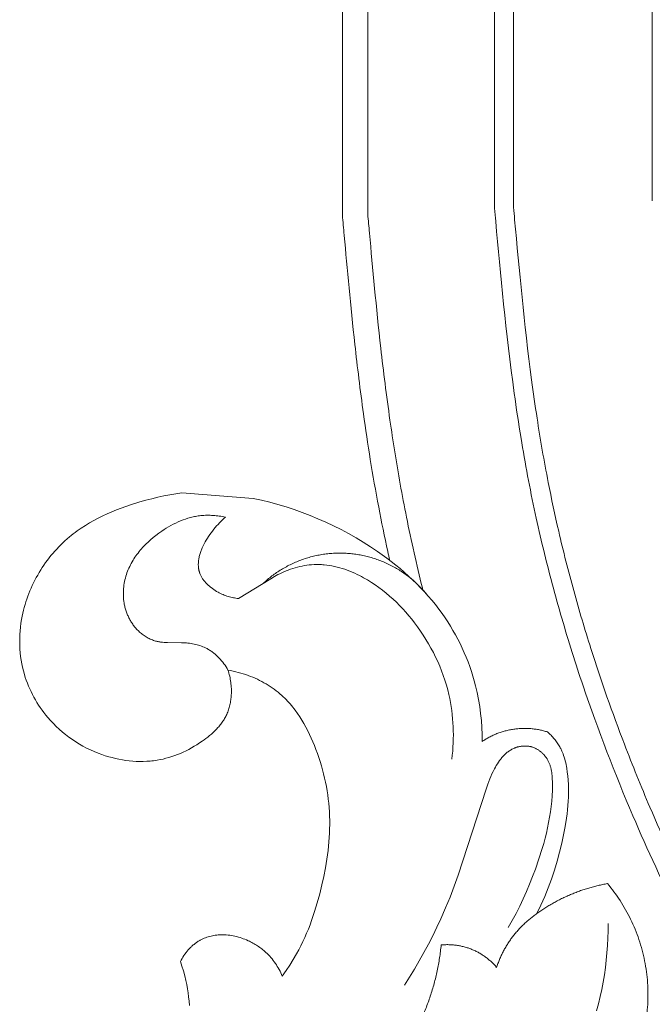
# Model space of a CAD drawing. Units: millimetres. Extents: x 3297 to 8731, y 7755 to 9867.
# Drawn here: x 3821 to 3871, y 8277 to 8355 of the extents above; entities that cross this region are included whole.
import ezdxf

# ---------------------------------------------------------------- set-up
doc = ezdxf.new("R2010")
doc.units = ezdxf.units.MM
doc.layers.get('0').update_dxf_attribs({"lineweight": 5})

# ---------------------------------------------------------------- blocks, each defined once
blk = doc.blocks.new('N-409_406_298_v_komplekte_C-003-4')
for p, q in [((-178.371, 143.404), (-179.023, 143.547)), ((-177.722, 143.243), (-178.371, 143.404)), ((-177.077, 143.067), (-177.722, 143.243)), ((-176.436, 142.874), (-177.077, 143.067)), ((-175.8, 142.665), (-176.436, 142.874)), ((-175.168, 142.44), (-175.8, 142.665)), ((-174.542, 142.199), (-175.168, 142.44)), ((-173.921, 141.942), (-174.542, 142.199)), ((-173.307, 141.671), (-173.921, 141.942)), ((-172.699, 141.383), (-173.307, 141.671)), ((-172.099, 141.081), (-172.699, 141.383)), ((-171.506, 140.764), (-172.099, 141.081)), ((-170.922, 140.432), (-171.506, 140.764)), ((-170.346, 140.085), (-170.922, 140.432)), ((-169.779, 139.725), (-170.346, 140.085)), ((-169.221, 139.349), (-169.779, 139.725)), ((-168.857, 139.093), (-169.221, 139.349)), ((-168.497, 138.83), (-168.857, 139.093)), ((-168.143, 138.561), (-168.497, 138.83)), ((-167.793, 138.285), (-168.143, 138.561)), ((-167.449, 138.003), (-167.793, 138.285)), ((-167.112, 137.714), (-167.449, 138.003)), ((-166.78, 137.419), (-167.112, 137.714)), ((-166.455, 137.118), (-166.78, 137.419)), ((-166.137, 136.81), (-166.455, 137.118)), ((-165.826, 136.495), (-166.137, 136.81)), ((-165.522, 136.173), (-165.826, 136.495)), ((-165.226, 135.845), (-165.522, 136.173)), ((-164.939, 135.509), (-165.226, 135.845)), ((-164.66, 135.167), (-164.939, 135.509)), ((-164.389, 134.818), (-164.66, 135.167)), ((-164.128, 134.462), (-164.389, 134.818)), ((-163.903, 134.139), (-164.128, 134.462)), ((-163.685, 133.81), (-163.903, 134.139)), ((-163.476, 133.477), (-163.685, 133.81)), ((-163.274, 133.138), (-163.476, 133.477)), ((-163.08, 132.795), (-163.274, 133.138)), ((-162.893, 132.447), (-163.08, 132.795)), ((-162.715, 132.095), (-162.893, 132.447)), ((-162.545, 131.739), (-162.715, 132.095)), ((-162.384, 131.379), (-162.545, 131.739)), ((-162.231, 131.016), (-162.384, 131.379)), ((-162.086, 130.649), (-162.231, 131.016)), ((-161.95, 130.279), (-162.086, 130.649)), ((-161.822, 129.906), (-161.95, 130.279)), ((-161.703, 129.53), (-161.822, 129.906)), ((-161.594, 129.152), (-161.703, 129.53)), ((-161.493, 128.771), (-161.594, 129.152)), ((-161.366, 128.23), (-161.493, 128.771)), ((-161.257, 127.685), (-161.366, 128.23)), ((-161.167, 127.137), (-161.257, 127.685)), ((-161.094, 126.587), (-161.167, 127.137)), ((-161.038, 126.035), (-161.094, 126.587)), ((-161, 125.481), (-161.038, 126.035)), ((-160.979, 124.928), (-161, 125.481)), ((-155.678, 124.999), (-155.819, 125.128)), ((-155.609, 124.932), (-155.678, 124.999)), ((-160.976, 124.374), (-160.979, 124.928)), ((-155.541, 124.863), (-155.609, 124.932)), ((-155.475, 124.794), (-155.541, 124.863)), ((-155.409, 124.723), (-155.475, 124.794)), ((-155.346, 124.651), (-155.409, 124.723)), ((-155.283, 124.578), (-155.346, 124.651)), ((-155.222, 124.503), (-155.283, 124.578)), ((-155.163, 124.427), (-155.222, 124.503)), ((-155.105, 124.351), (-155.163, 124.427)), ((-155.05, 124.272), (-155.105, 124.351)), ((-154.996, 124.193), (-155.05, 124.272)), ((-154.944, 124.113), (-154.996, 124.193)), ((-154.894, 124.031), (-154.944, 124.113)), ((-154.846, 123.949), (-154.894, 124.031)), ((-154.811, 123.884), (-154.846, 123.949)), ((-154.777, 123.819), (-154.811, 123.884)), ((-154.744, 123.753), (-154.777, 123.819)), ((-154.712, 123.686), (-154.744, 123.753)), ((-154.681, 123.619), (-154.712, 123.686)), ((-154.652, 123.551), (-154.681, 123.619)), ((-154.597, 123.414), (-154.652, 123.551)), ((-154.547, 123.275), (-154.597, 123.414)), ((-154.5, 123.134), (-154.547, 123.275)), ((-154.458, 122.992), (-154.5, 123.134)), ((-154.419, 122.848), (-154.458, 122.992)), ((-154.384, 122.703), (-154.419, 122.848)), ((-154.353, 122.557), (-154.384, 122.703)), ((-154.325, 122.41), (-154.353, 122.557)), ((-154.299, 122.262), (-154.325, 122.41)), ((-154.257, 121.965), (-154.299, 122.262)), ((-154.224, 121.667), (-154.257, 121.965)), ((-154.196, 121.331), (-154.224, 121.667)), ((-154.177, 120.997), (-154.196, 121.331)), ((-154.168, 120.662), (-154.177, 120.997)), ((-154.167, 120.328), (-154.168, 120.662)), ((-154.212, 119.329), (-154.19, 119.662)), ((-154.19, 119.662), (-154.174, 119.995)), ((-154.174, 119.995), (-154.167, 120.328)), ((-154.279, 118.666), (-154.242, 118.998)), ((-154.242, 118.998), (-154.212, 119.329)), ((-154.425, 117.677), (-154.322, 118.336)), ((-154.322, 118.336), (-154.279, 118.666)), ((-154.549, 117.021), (-154.425, 117.677)), ((-154.691, 116.368), (-154.549, 117.021)), ((-154.866, 115.648), (-154.691, 116.368)), ((-155.273, 114.225), (-155.06, 114.934)), ((-155.06, 114.934), (-154.866, 115.648)), ((-155.507, 113.523), (-155.273, 114.225)), ((-155.761, 112.829), (-155.507, 113.523)), ((-156.037, 112.144), (-155.761, 112.829)), ((-156.335, 111.469), (-156.037, 112.144)), ((-156.656, 110.805), (-156.335, 111.469))]:
    blk.add_line(p, q)
for points in [[(-184.062, 103.571), (-184.09, 103.901), (-184.125, 104.231), (-184.168, 104.559), (-184.218, 104.886), (-184.277, 105.211), (-184.345, 105.535), (-184.434, 105.911), (-184.536, 106.284), (-184.648, 106.654), (-184.771, 107.021), (-184.707, 107.143), (-184.639, 107.264), (-184.568, 107.383), (-184.492, 107.5), (-184.412, 107.615), (-184.329, 107.728), (-184.242, 107.837), (-184.151, 107.944), (-184.104, 107.996), (-184.056, 108.047), (-184.008, 108.098), (-183.958, 108.147), (-183.908, 108.196), (-183.857, 108.243), (-183.805, 108.29), (-183.752, 108.335), (-183.698, 108.38), (-183.643, 108.423), (-183.588, 108.465), (-183.532, 108.506), (-183.474, 108.546), (-183.417, 108.584), (-183.358, 108.622), (-183.298, 108.658), (-183.249, 108.686), (-183.2, 108.713), (-183.15, 108.74), (-183.099, 108.765), (-182.997, 108.814), (-182.893, 108.859), (-182.788, 108.9), (-182.681, 108.939), (-182.573, 108.973), (-182.463, 109.004), (-182.353, 109.032), (-182.242, 109.057), (-182.13, 109.078), (-182.018, 109.096), (-181.905, 109.11), (-181.791, 109.122), (-181.678, 109.13), (-181.564, 109.135), (-181.426, 109.136), (-181.288, 109.133), (-181.151, 109.125), (-181.013, 109.113), (-180.877, 109.097), (-180.74, 109.077), (-180.605, 109.052), (-180.47, 109.024), (-180.336, 108.992), (-180.202, 108.956), (-180.07, 108.916), (-179.939, 108.873), (-179.809, 108.827), (-179.68, 108.777), (-179.553, 108.724), (-179.427, 108.668), (-179.331, 108.624), (-179.236, 108.577), (-179.143, 108.529), (-179.05, 108.479), (-178.959, 108.428), (-178.868, 108.374), (-178.779, 108.319), (-178.691, 108.262), (-178.603, 108.204), (-178.518, 108.144), (-178.433, 108.082), (-178.35, 108.018), (-178.268, 107.953), (-178.187, 107.886), (-178.108, 107.818), (-178.031, 107.747), (-177.927, 107.649), (-177.827, 107.547), (-177.729, 107.443), (-177.634, 107.335), (-177.542, 107.226), (-177.453, 107.113), (-177.367, 106.999), (-177.284, 106.882), (-177.204, 106.763), (-177.127, 106.642), (-177.053, 106.519), (-176.983, 106.395), (-176.915, 106.269), (-176.851, 106.141), (-176.79, 106.013), (-176.733, 105.883), (-176.433, 106.307), (-176.145, 106.739), (-175.87, 107.179), (-175.609, 107.628), (-175.436, 107.946), (-175.271, 108.268), (-175.113, 108.594), (-174.962, 108.923), (-174.817, 109.256), (-174.679, 109.591), (-174.548, 109.929), (-174.423, 110.27), (-174.19, 110.959), (-173.978, 111.656), (-173.787, 112.36), (-173.613, 113.069), (-173.465, 113.742), (-173.334, 114.417), (-173.221, 115.095), (-173.129, 115.775), (-173.059, 116.456), (-173.033, 116.796), (-173.013, 117.137), (-173, 117.478), (-172.994, 117.818), (-172.994, 118.159), (-173.003, 118.5), (-173.018, 118.834), (-173.04, 119.167), (-173.07, 119.501), (-173.107, 119.833), (-173.151, 120.166), (-173.202, 120.497), (-173.259, 120.828), (-173.324, 121.158), (-173.396, 121.487), (-173.474, 121.815), (-173.559, 122.142), (-173.65, 122.467), (-173.749, 122.792), (-173.853, 123.115), (-173.965, 123.436), (-174.082, 123.756), (-174.198, 124.054), (-174.32, 124.351), (-174.448, 124.644), (-174.582, 124.935), (-174.723, 125.222), (-174.87, 125.505), (-175.025, 125.784), (-175.187, 126.057), (-175.356, 126.326), (-175.534, 126.588), (-175.719, 126.843), (-175.815, 126.969), (-175.913, 127.092), (-176.013, 127.213), (-176.115, 127.333), (-176.22, 127.45), (-176.326, 127.566), (-176.435, 127.679), (-176.547, 127.79), (-176.66, 127.899), (-176.776, 128.005), (-176.921, 128.132), (-177.068, 128.255), (-177.22, 128.374), (-177.374, 128.489), (-177.531, 128.601), (-177.691, 128.709), (-177.854, 128.814), (-178.019, 128.914), (-178.186, 129.011), (-178.356, 129.104), (-178.528, 129.192), (-178.703, 129.277), (-178.878, 129.358), (-179.056, 129.435), (-179.235, 129.508), (-179.416, 129.577), (-179.612, 129.647), (-179.809, 129.712), (-180.008, 129.772), (-180.208, 129.827), (-180.409, 129.877), (-180.612, 129.923), (-180.815, 129.964), (-181.019, 130), (-180.981, 129.883), (-180.947, 129.764), (-180.915, 129.645), (-180.885, 129.525), (-180.859, 129.405), (-180.835, 129.283), (-180.814, 129.162), (-180.796, 129.039), (-180.781, 128.916), (-180.769, 128.793), (-180.76, 128.669), (-180.753, 128.546), (-180.75, 128.422), (-180.749, 128.297), (-180.752, 128.173), (-180.757, 128.049), (-180.764, 127.949), (-180.772, 127.849), (-180.783, 127.75), (-180.795, 127.651), (-180.81, 127.552), (-180.827, 127.454), (-180.846, 127.356), (-180.867, 127.258), (-180.89, 127.162), (-180.915, 127.066), (-180.943, 126.971), (-180.973, 126.876), (-181.006, 126.783), (-181.04, 126.691), (-181.077, 126.6), (-181.117, 126.51), (-181.155, 126.429), (-181.195, 126.35), (-181.237, 126.271), (-181.281, 126.194), (-181.326, 126.118), (-181.373, 126.042), (-181.423, 125.968), (-181.473, 125.894), (-181.526, 125.822), (-181.579, 125.75), (-181.635, 125.68), (-181.692, 125.61), (-181.75, 125.541), (-181.81, 125.473), (-181.933, 125.34), (-182.061, 125.211), (-182.193, 125.085), (-182.33, 124.962), (-182.47, 124.843), (-182.613, 124.726), (-182.759, 124.613), (-182.908, 124.503), (-183.058, 124.396), (-183.263, 124.257), (-183.47, 124.123), (-183.68, 123.995), (-183.893, 123.872), (-184.108, 123.756), (-184.325, 123.645), (-184.545, 123.54), (-184.767, 123.442), (-184.991, 123.35), (-185.217, 123.265), (-185.446, 123.186), (-185.676, 123.115), (-185.908, 123.05), (-186.142, 122.993), (-186.377, 122.943), (-186.614, 122.9), (-186.749, 122.88), (-186.884, 122.861), (-187.019, 122.846), (-187.155, 122.832), (-187.427, 122.813), (-187.701, 122.802), (-187.975, 122.801), (-188.25, 122.809), (-188.524, 122.825), (-188.799, 122.851), (-189.073, 122.885), (-189.346, 122.927), (-189.619, 122.977), (-189.89, 123.035), (-190.159, 123.101), (-190.427, 123.175), (-190.692, 123.256), (-190.955, 123.345), (-191.264, 123.459), (-191.569, 123.584), (-191.869, 123.718), (-192.165, 123.862), (-192.455, 124.015), (-192.74, 124.178), (-193.019, 124.35), (-193.293, 124.53), (-193.56, 124.719), (-193.82, 124.917), (-194.074, 125.123), (-194.321, 125.337), (-194.56, 125.559), (-194.791, 125.789), (-195.015, 126.026), (-195.23, 126.271), (-195.386, 126.459), (-195.536, 126.65), (-195.681, 126.846), (-195.822, 127.045), (-195.957, 127.247), (-196.087, 127.453), (-196.211, 127.662), (-196.331, 127.874), (-196.444, 128.089), (-196.552, 128.307), (-196.654, 128.527), (-196.75, 128.75), (-196.84, 128.975), (-196.924, 129.203), (-197.002, 129.432), (-197.074, 129.664), (-197.151, 129.943), (-197.219, 130.224), (-197.278, 130.508), (-197.328, 130.793), (-197.369, 131.08), (-197.402, 131.369), (-197.425, 131.658), (-197.44, 131.948), (-197.446, 132.239), (-197.443, 132.53), (-197.432, 132.822), (-197.412, 133.113), (-197.384, 133.403), (-197.347, 133.693), (-197.302, 133.982), (-197.248, 134.27), (-197.2, 134.496), (-197.147, 134.72), (-197.089, 134.943), (-197.026, 135.165), (-196.958, 135.386), (-196.885, 135.606), (-196.808, 135.823), (-196.725, 136.04), (-196.639, 136.255), (-196.547, 136.467), (-196.452, 136.679), (-196.352, 136.888), (-196.247, 137.095), (-196.138, 137.299), (-196.025, 137.502), (-195.908, 137.702), (-195.787, 137.9), (-195.662, 138.095), (-195.533, 138.288), (-195.4, 138.478), (-195.263, 138.664), (-195.123, 138.848), (-194.979, 139.029), (-194.831, 139.207), (-194.68, 139.381), (-194.525, 139.552), (-194.367, 139.72), (-194.206, 139.884), (-194.041, 140.045), (-193.874, 140.201), (-193.703, 140.354), (-193.529, 140.503), (-193.378, 140.627), (-193.225, 140.747), (-193.071, 140.865), (-192.914, 140.981), (-192.594, 141.203), (-192.268, 141.414), (-191.935, 141.615), (-191.595, 141.807), (-191.25, 141.989), (-190.9, 142.161), (-190.544, 142.325), (-190.185, 142.481), (-189.821, 142.629), (-189.455, 142.769), (-189.085, 142.902), (-188.714, 143.028), (-187.965, 143.261), (-187.496, 143.394), (-187.025, 143.519), (-186.553, 143.633), (-186.079, 143.737), (-185.603, 143.83), (-185.126, 143.912), (-184.647, 143.982), (-179.023, 143.547)], [(-181.222, 142.062), (-181.341, 142.087), (-181.461, 142.11), (-181.581, 142.13), (-181.702, 142.149), (-181.823, 142.165), (-181.944, 142.179), (-182.066, 142.19), (-182.188, 142.199), (-182.31, 142.206), (-182.433, 142.211), (-182.555, 142.213), (-182.677, 142.212), (-182.799, 142.209), (-182.92, 142.203), (-183.042, 142.194), (-183.163, 142.183), (-183.265, 142.171), (-183.368, 142.157), (-183.47, 142.141), (-183.571, 142.124), (-183.672, 142.104), (-183.773, 142.082), (-183.874, 142.059), (-183.974, 142.034), (-184.173, 141.978), (-184.37, 141.915), (-184.566, 141.846), (-184.76, 141.771), (-184.951, 141.689), (-185.142, 141.601), (-185.33, 141.508), (-185.516, 141.41), (-185.7, 141.306), (-185.881, 141.197), (-186.061, 141.084), (-186.238, 140.967), (-186.472, 140.803), (-186.7, 140.631), (-186.924, 140.453), (-187.141, 140.267), (-187.351, 140.075), (-187.453, 139.976), (-187.553, 139.875), (-187.652, 139.773), (-187.748, 139.669), (-187.842, 139.564), (-187.934, 139.457), (-188.023, 139.348), (-188.11, 139.238), (-188.195, 139.126), (-188.277, 139.013), (-188.356, 138.898), (-188.433, 138.782), (-188.506, 138.664), (-188.577, 138.544), (-188.645, 138.423), (-188.71, 138.301), (-188.772, 138.177), (-188.83, 138.052), (-188.885, 137.925), (-188.937, 137.797), (-188.985, 137.668), (-189.03, 137.537), (-189.072, 137.402), (-189.11, 137.266), (-189.145, 137.129), (-189.175, 136.99), (-189.202, 136.851), (-189.224, 136.711), (-189.242, 136.57), (-189.256, 136.429), (-189.266, 136.287), (-189.271, 136.146), (-189.272, 136.003), (-189.269, 135.861), (-189.261, 135.719), (-189.249, 135.577), (-189.232, 135.436), (-189.21, 135.294), (-189.195, 135.214), (-189.179, 135.133), (-189.161, 135.052), (-189.142, 134.972), (-189.121, 134.893), (-189.098, 134.813), (-189.074, 134.734), (-189.049, 134.656), (-189.022, 134.578), (-188.993, 134.5), (-188.963, 134.423), (-188.932, 134.347), (-188.899, 134.271), (-188.864, 134.196), (-188.828, 134.122), (-188.791, 134.048), (-188.752, 133.976), (-188.711, 133.904), (-188.669, 133.833), (-188.626, 133.763), (-188.581, 133.694), (-188.534, 133.626), (-188.487, 133.558), (-188.437, 133.492), (-188.387, 133.428), (-188.335, 133.364), (-188.281, 133.301), (-188.226, 133.24), (-188.17, 133.18), (-188.112, 133.121), (-188.053, 133.064), (-187.993, 133.008), (-187.923, 132.947), (-187.852, 132.887), (-187.78, 132.83), (-187.705, 132.775), (-187.63, 132.722), (-187.553, 132.671), (-187.475, 132.622), (-187.395, 132.575), (-187.315, 132.531), (-187.233, 132.49), (-187.151, 132.45), (-187.067, 132.414), (-186.983, 132.38), (-186.897, 132.349), (-186.812, 132.32), (-186.725, 132.295), (-186.66, 132.278), (-186.594, 132.262), (-186.528, 132.248), (-186.462, 132.236), (-186.396, 132.224), (-186.329, 132.215), (-186.195, 132.198), (-186.06, 132.186), (-185.924, 132.178), (-185.788, 132.173), (-184.68, 132.168), (-184.541, 132.162), (-184.419, 132.156), (-184.296, 132.146), (-184.175, 132.134), (-184.053, 132.12), (-183.932, 132.102), (-183.812, 132.082), (-183.693, 132.059), (-183.574, 132.032), (-183.457, 132.003), (-183.341, 131.97), (-183.226, 131.934), (-183.112, 131.894), (-183, 131.851), (-182.889, 131.804), (-182.835, 131.779), (-182.78, 131.753), (-182.727, 131.726), (-182.673, 131.698), (-182.608, 131.663), (-182.544, 131.625), (-182.48, 131.587), (-182.417, 131.546), (-182.355, 131.505), (-182.294, 131.462), (-182.234, 131.418), (-182.174, 131.372), (-182.115, 131.326), (-182.057, 131.278), (-182, 131.229), (-181.944, 131.179), (-181.889, 131.127), (-181.834, 131.075), (-181.781, 131.022), (-181.728, 130.968), (-181.626, 130.856), (-181.527, 130.742), (-181.432, 130.624), (-181.341, 130.503), (-181.254, 130.381), (-181.172, 130.255), (-181.093, 130.128), (-181.019, 130)], [(-180.178, 135.649), (-180.283, 135.661), (-180.388, 135.675), (-180.492, 135.692), (-180.596, 135.712), (-180.7, 135.734), (-180.802, 135.758), (-180.905, 135.785), (-181.006, 135.815), (-181.108, 135.847), (-181.208, 135.883), (-181.308, 135.92), (-181.408, 135.961), (-181.506, 136.004), (-181.604, 136.05), (-181.701, 136.099), (-181.798, 136.15), (-181.912, 136.215), (-182.025, 136.284), (-182.136, 136.356), (-182.244, 136.432), (-182.35, 136.512), (-182.402, 136.553), (-182.453, 136.595), (-182.503, 136.637), (-182.552, 136.681), (-182.6, 136.725), (-182.648, 136.77), (-182.694, 136.816), (-182.738, 136.863), (-182.782, 136.91), (-182.825, 136.958), (-182.866, 137.006), (-182.906, 137.056), (-182.944, 137.106), (-182.981, 137.156), (-183.017, 137.207), (-183.05, 137.259), (-183.083, 137.312), (-183.113, 137.365), (-183.142, 137.418), (-183.17, 137.472), (-183.195, 137.527), (-183.219, 137.582), (-183.232, 137.616), (-183.245, 137.65), (-183.257, 137.684), (-183.268, 137.719), (-183.278, 137.753), (-183.288, 137.788), (-183.298, 137.823), (-183.306, 137.858), (-183.314, 137.893), (-183.321, 137.929), (-183.328, 137.964), (-183.334, 138), (-183.339, 138.036), (-183.344, 138.072), (-183.352, 138.144), (-183.357, 138.217), (-183.359, 138.29), (-183.359, 138.364), (-183.357, 138.438), (-183.353, 138.512), (-183.346, 138.587), (-183.338, 138.662), (-183.327, 138.737), (-183.314, 138.813), (-183.299, 138.889), (-183.282, 138.965), (-183.263, 139.041), (-183.242, 139.117), (-183.219, 139.194), (-183.195, 139.27), (-183.168, 139.347), (-183.14, 139.423), (-183.111, 139.5), (-183.08, 139.576), (-183.047, 139.652), (-182.977, 139.804), (-182.901, 139.956), (-182.82, 140.106), (-182.733, 140.255), (-182.643, 140.402), (-182.548, 140.548), (-182.449, 140.691), (-182.347, 140.833), (-182.242, 140.971), (-182.134, 141.107), (-182.024, 141.24), (-181.912, 141.37), (-181.799, 141.495), (-181.684, 141.618), (-181.569, 141.736), (-181.453, 141.849), (-181.337, 141.958), (-181.222, 142.062)], [(-163.364, 122.986), (-163.328, 123.302), (-163.299, 123.62), (-163.276, 123.938), (-163.259, 124.257), (-163.25, 124.576), (-163.246, 124.896), (-163.25, 125.216), (-163.26, 125.535), (-163.277, 125.855), (-163.301, 126.174), (-163.332, 126.492), (-163.37, 126.81), (-163.416, 127.126), (-163.468, 127.442), (-163.528, 127.755), (-163.596, 128.068), (-163.69, 128.45), (-163.794, 128.829), (-163.91, 129.205), (-164.037, 129.578), (-164.174, 129.947), (-164.321, 130.313), (-164.478, 130.675), (-164.645, 131.032), (-164.822, 131.386), (-165.008, 131.735), (-165.203, 132.079), (-165.407, 132.419), (-165.62, 132.754), (-165.841, 133.083), (-166.07, 133.408), (-166.308, 133.727), (-166.53, 134.012), (-166.759, 134.292), (-166.994, 134.566), (-167.236, 134.835), (-167.484, 135.098), (-167.739, 135.353), (-168, 135.602), (-168.268, 135.844), (-168.542, 136.077), (-168.823, 136.302), (-169.11, 136.519), (-169.404, 136.727), (-169.704, 136.925), (-170.012, 137.114), (-170.325, 137.293), (-170.485, 137.378), (-170.646, 137.461), (-170.835, 137.553), (-171.026, 137.642), (-171.219, 137.726), (-171.414, 137.806), (-171.611, 137.881), (-171.809, 137.952), (-172.009, 138.017), (-172.21, 138.077), (-172.413, 138.131), (-172.617, 138.179), (-172.822, 138.221), (-173.028, 138.256), (-173.234, 138.285), (-173.441, 138.307), (-173.545, 138.316), (-173.649, 138.322), (-173.754, 138.327), (-173.858, 138.329), (-174.046, 138.329), (-174.234, 138.323), (-174.421, 138.311), (-174.609, 138.294), (-174.796, 138.27), (-174.983, 138.241), (-175.169, 138.207), (-175.354, 138.167), (-175.538, 138.122), (-175.721, 138.072), (-175.902, 138.017), (-176.082, 137.958), (-176.26, 137.894), (-176.436, 137.825), (-176.609, 137.752), (-176.781, 137.675), (-176.929, 137.604), (-177.075, 137.53), (-177.362, 137.376), (-177.644, 137.213), (-180.178, 135.649)], [(-167.09, 105.164), (-166.304, 106.435), (-165.561, 107.731), (-165.206, 108.389), (-164.865, 109.053), (-164.537, 109.723), (-164.223, 110.4), (-163.855, 111.248), (-163.507, 112.106), (-163.177, 112.97), (-162.863, 113.842), (-160.665, 120.604), (-160.523, 121.013), (-160.371, 121.419), (-160.288, 121.621), (-160.2, 121.822), (-160.106, 122.021), (-160.005, 122.22), (-159.932, 122.352), (-159.856, 122.484), (-159.776, 122.613), (-159.692, 122.741), (-159.604, 122.865), (-159.559, 122.926), (-159.512, 122.986), (-159.464, 123.045), (-159.416, 123.103), (-159.366, 123.16), (-159.316, 123.216), (-159.264, 123.271), (-159.211, 123.324), (-159.157, 123.375), (-159.102, 123.426), (-159.046, 123.474), (-158.989, 123.521), (-158.93, 123.567), (-158.871, 123.61), (-158.81, 123.652), (-158.748, 123.692), (-158.685, 123.73), (-158.621, 123.766), (-158.556, 123.799), (-158.489, 123.831), (-158.456, 123.846), (-158.422, 123.86), (-158.387, 123.874), (-158.353, 123.887), (-158.309, 123.903), (-158.265, 123.917), (-158.22, 123.931), (-158.175, 123.944), (-158.13, 123.956), (-158.084, 123.967), (-158.038, 123.977), (-157.992, 123.985), (-157.945, 123.993), (-157.899, 124), (-157.852, 124.006), (-157.805, 124.011), (-157.758, 124.015), (-157.71, 124.018), (-157.663, 124.02), (-157.616, 124.02), (-157.568, 124.02), (-157.521, 124.019), (-157.474, 124.016), (-157.427, 124.013), (-157.38, 124.009), (-157.333, 124.003), (-157.286, 123.996), (-157.24, 123.989), (-157.193, 123.98), (-157.147, 123.97), (-157.102, 123.959), (-157.056, 123.947), (-157.011, 123.934), (-156.967, 123.919), (-156.922, 123.904), (-156.879, 123.887), (-156.833, 123.868), (-156.789, 123.849), (-156.744, 123.827), (-156.701, 123.805), (-156.657, 123.782), (-156.615, 123.757), (-156.573, 123.732), (-156.532, 123.705), (-156.491, 123.677), (-156.451, 123.649), (-156.412, 123.619), (-156.373, 123.589), (-156.335, 123.557), (-156.298, 123.525), (-156.261, 123.492), (-156.225, 123.458), (-156.19, 123.423), (-156.156, 123.387), (-156.122, 123.351), (-156.089, 123.314), (-156.057, 123.276), (-156.026, 123.238), (-155.995, 123.199), (-155.966, 123.16), (-155.937, 123.12), (-155.909, 123.079), (-155.882, 123.038), (-155.856, 122.996), (-155.831, 122.954), (-155.806, 122.912), (-155.783, 122.869), (-155.76, 122.826), (-155.734, 122.773), (-155.709, 122.718), (-155.685, 122.664), (-155.663, 122.609), (-155.642, 122.553), (-155.622, 122.497), (-155.604, 122.441), (-155.586, 122.385), (-155.57, 122.328), (-155.555, 122.27), (-155.541, 122.213), (-155.528, 122.155), (-155.505, 122.038), (-155.486, 121.92), (-155.47, 121.801), (-155.457, 121.682), (-155.448, 121.562), (-155.44, 121.441), (-155.432, 121.199), (-155.43, 120.957), (-155.438, 120.526), (-155.458, 120.097), (-155.49, 119.671), (-155.534, 119.246), (-155.589, 118.824), (-155.654, 118.404), (-155.73, 117.986), (-155.815, 117.57), (-155.909, 117.156), (-156.012, 116.745), (-156.122, 116.335), (-156.24, 115.927), (-156.497, 115.117), (-156.777, 114.315), (-157, 113.72), (-157.234, 113.13), (-157.481, 112.545), (-157.74, 111.965), (-158.012, 111.392), (-158.298, 110.826), (-158.597, 110.268), (-158.912, 109.718)], [(-151.038, 110.033), (-151.045, 109.455), (-151.063, 108.875), (-151.093, 108.295), (-151.135, 107.714), (-151.19, 107.134), (-151.257, 106.555), (-151.337, 105.977), (-151.43, 105.402), (-151.537, 104.829), (-151.658, 104.259), (-151.793, 103.693), (-151.943, 103.131)]]:
    blk.add_lwpolyline(points)
for points in [[(-147.554, 166.999), (-147.554, 189.209), (-147.554, 211.419)], [(-158.5, 166.497), (-158.5, 183.485), (-158.5, 200.473)], [(-160, 166.428), (-160, 182.701), (-160, 198.973)], [(-170, 165.969), (-170, 177.471), (-170, 188.973)], [(-172, 165.877), (-172, 176.425), (-172, 186.973)]]:
    blk.add_open_spline(points, degree=2)
for points, knots in [([(-160, 166.428), (-159.968, 166.082), (-159.937, 165.737), (-159.905, 165.392), (-159.904, 165.387), (-159.904, 165.382), (-159.903, 165.377), (-159.521, 161.214), (-159.113, 156.664), (-158.28, 150.656), (-158.104, 149.476), (-157.749, 147.307), (-157.575, 146.316), (-157.201, 144.334), (-157, 143.339), (-156.585, 141.411), (-156.371, 140.475), (-155.925, 138.63), (-155.692, 137.714), (-155.206, 135.892), (-154.953, 134.987), (-154.166, 132.288), (-153.605, 130.512), (-151.822, 125.254), (-150.506, 121.843), (-147.926, 115.812), (-146.692, 113.149), (-144.06, 107.891), (-142.66, 105.293), (-139.692, 100.18), (-138.124, 97.662), (-135.458, 93.681), (-134.414, 92.187), (-133.34, 90.713)], [-1.056805, -1.056805, -1.056805, -1.056805, -0.014746, -0.014746, -0.014746, 0, 0, 0, 12.561861, 12.561861, 15.583819, 15.583819, 18.030274, 18.030274, 20.47673, 20.47673, 22.769534, 22.769534, 25.062338, 25.062338, 27.355143, 27.355143, 31.940752, 31.940752, 41.111969, 41.111969, 48.520773, 48.520773, 55.929577, 55.929577, 63.33838, 63.33838, 67.875491, 67.875491, 67.875491, 67.875491]), ([(-158.5, 166.497), (-158.47, 166.174), (-158.441, 165.851), (-158.411, 165.528), (-158.411, 165.524), (-158.41, 165.519), (-158.41, 165.514), (-158.05, 161.597), (-157.669, 157.362), (-156.94, 151.886), (-156.796, 150.879), (-156.513, 149.033), (-156.378, 148.202), (-156.084, 146.507), (-155.927, 145.655), (-155.509, 143.52), (-155.235, 142.234), (-154.755, 140.162), (-154.565, 139.382), (-154.17, 137.825), (-153.965, 137.05), (-153.329, 134.739), (-152.877, 133.215), (-151.587, 129.146), (-150.703, 126.634), (-149.113, 122.489), (-148.44, 120.831), (-146.724, 116.811), (-145.643, 114.455), (-143.355, 109.8), (-142.145, 107.495), (-138.853, 101.634), (-136.673, 98.12), (-131.981, 91.288), (-129.472, 87.972), (-123.549, 80.87), (-120.062, 77.146), (-114.226, 71.614), (-112.031, 69.671), (-107.482, 65.922), (-105.129, 64.118), (-100.553, 60.881), (-98.347, 59.429), (-94.454, 57.059), (-92.795, 56.107), (-89.427, 54.29), (-87.724, 53.429), (-82.574, 50.985), (-79.103, 49.55), (-72.119, 47.014), (-68.607, 45.913), (-61.555, 43.997), (-58.012, 43.185), (-50.994, 41.817), (-47.515, 41.259), (-40.471, 40.312), (-36.907, 39.932), (-31.506, 39.456), (-29.631, 39.31), (-27.768, 39.179), (-27.767, 39.179), (-27.765, 39.179), (-27.764, 39.179), (-27.259, 39.143), (-26.754, 39.108), (-26.249, 39.072)], [-0.98732, -0.98732, -0.98732, -0.98732, -0.013692, -0.013692, -0.013692, 0, 0, 0, 11.814387, 11.814387, 14.437474, 14.437474, 16.567893, 16.567893, 18.698311, 18.698311, 21.894643, 21.894643, 23.86561, 23.86561, 25.836578, 25.836578, 29.778512, 29.778512, 36.472444, 36.472444, 41.024138, 41.024138, 47.633806, 47.633806, 54.243475, 54.243475, 64.681189, 64.681189, 75.118904, 75.118904, 87.87445, 87.87445, 95.1587, 95.1587, 102.442949, 102.442949, 108.865719, 108.865719, 113.469624, 113.469624, 118.073529, 118.073529, 127.28134, 127.28134, 136.48915, 136.48915, 145.777493, 145.777493, 155.065836, 155.065836, 164.824358, 164.824358, 170.081123, 170.081123, 170.081123, 170.085485, 170.085485, 170.085485, 171.510177, 171.510177, 171.510177, 171.510177]), ([(-172, 165.877), (-171.952, 165.352), (-171.903, 164.827), (-171.855, 164.302), (-171.854, 164.294), (-171.854, 164.286), (-171.853, 164.279), (-171.611, 161.646), (-171.351, 158.762), (-170.815, 153.915), (-170.593, 152.088), (-170.169, 149.024), (-169.991, 147.827), (-169.594, 145.375), (-169.374, 144.116), (-168.911, 141.689), (-168.673, 140.525), (-168.365, 139.122), (-168.313, 138.885), (-168.26, 138.649)], [-1.616557, -1.616557, -1.616557, -1.616557, -0.023798, -0.023798, -0.023798, 0, 0, 0, 7.983118, 7.983118, 12.540649, 12.540649, 15.380331, 15.380331, 18.220013, 18.220013, 20.816125, 20.816125, 21.342129, 21.342129, 21.342129, 21.342129]), ([(-170, 165.969), (-169.954, 165.474), (-169.909, 164.979), (-169.863, 164.484), (-169.863, 164.476), (-169.862, 164.469), (-169.861, 164.462), (-169.606, 161.683), (-169.332, 158.642), (-168.759, 153.56), (-168.523, 151.663), (-168.125, 148.887), (-168.001, 148.06), (-167.599, 145.547), (-167.289, 143.803), (-166.754, 141.131), (-166.556, 140.196), (-166.138, 138.327), (-165.918, 137.397), (-165.68, 136.433), (-165.668, 136.387), (-165.657, 136.342)], [-1.522676, -1.522676, -1.522676, -1.522676, -0.022214, -0.022214, -0.022214, 0, 0, 0, 8.420259, 8.420259, 13.165438, 13.165438, 15.143499, 15.143499, 19.099621, 19.099621, 21.212023, 21.212023, 23.324425, 23.324425, 23.429286, 23.429286, 23.429286, 23.429286])]:
    blk.add_open_spline(points, degree=3, knots=knots)
blk.add_rational_spline([(-178.225, 136.854), (-175.426, 139.472), (-171.591, 139.21), (-167.755, 138.949), (-165.342, 135.975)], [1, 0.916399535942, 1, 0.916399535942, 1], degree=2, knots=[0, 0, 0, 7.504261, 7.504261, 15.008521, 15.008521, 15.008521])
for points, weights in [([(-155.819, 125.128), (-158.584, 126.008), (-160.976, 124.374)], [1, 0.897877439482, 1]), ([(-151.089, 113.17), (-154.147, 112.627), (-156.656, 110.805)], [1, 0.974312482514, 1]), ([(-148.516, 100.347), (-146.289, 107.455), (-151.089, 113.17)], [1, 0.878238200343, 1]), ([(-159.834, 106.563), (-158.968, 109.219), (-156.656, 110.805)], [1, 0.947044761462, 1]), ([(-164.206, 108.331), (-164.601, 104.138), (-166.823, 100.552)], [1, 0.973822447629, 1]), ([(-164.206, 108.331), (-161.549, 108.598), (-159.834, 106.563)], [1, 0.883659287575, 1])]:
    blk.add_rational_spline(points, weights, degree=2)

msp = doc.modelspace()

# ---------------------------------------------------------------- block references
msp.add_blockref('N-409_406_298_v_komplekte_C-003-4', (4018.278, 8173.516))

doc.saveas('drawing.dxf')
